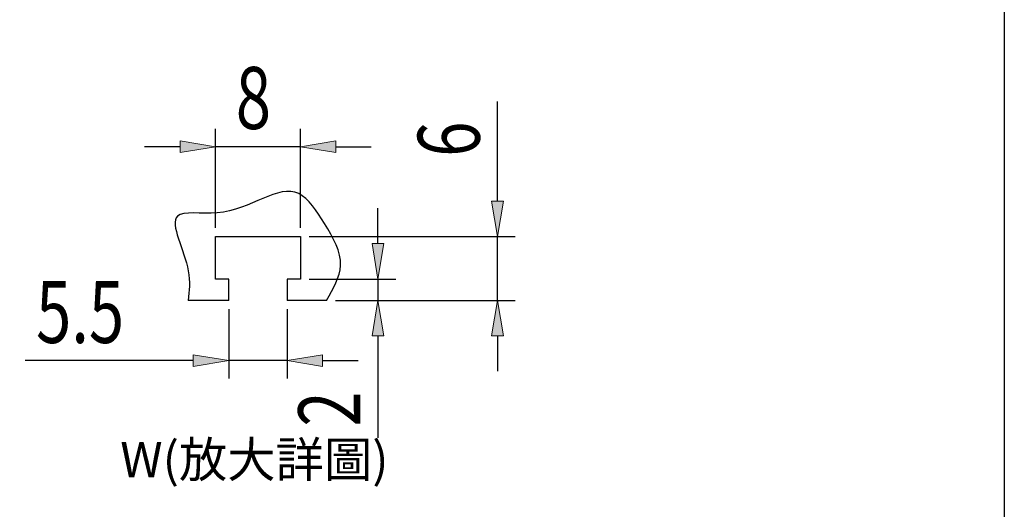
# Model space of a CAD drawing. Units: inches. Extents: x -359 to 1117, y 275 to 2572.
# Drawn here: x 835 to 1113, y 1758 to 1896 of the extents above; entities that cross this region are included whole.
import ezdxf

# ---------------------------------------------------------------- set-up
doc = ezdxf.new("R2010")
doc.units = ezdxf.units.IN
doc.header["$MEASUREMENT"] = 0
doc.layers.add('內文', color=7, linetype='Continuous')

# ---------------------------------------------------------------- blocks, each defined once
blk = doc.blocks.new('block 922')
at = {"layer": '內文', "color": 4, "lineweight": 25, "true_color": 0x00ffff}
blk.add_lwpolyline([(-358.73, 2571.99), (1112.73, 2571.99), (1112.73, 1475.01), (-358.73, 1475.01), (-358.73, 2571.99)], dxfattribs=at)
blk = doc.blocks.new('block 925')
at = {"layer": '內文', "color": 4, "lineweight": 25, "true_color": 0x00ffff}
blk.add_open_spline([(921.41, 1816.96), (923.3, 1820.24), (925.19, 1823.53), (925.35, 1826.8), (925.54, 1830.71), (923.28, 1834.6), (920.81, 1838.6), (918.63, 1842.13), (916.29, 1845.74), (913.54, 1847.07), (907.73, 1849.89), (900.12, 1842.48), (890.54, 1841.63), (885.98, 1841.22), (880.99, 1842.3), (879.33, 1840.72), (877.03, 1838.51), (881.27, 1831.1), (882.36, 1825.29), (882.94, 1822.21), (882.64, 1819.59), (882.34, 1816.96)], degree=3, knots=[0, 0, 0, 0, 1, 1, 1, 2, 2, 2, 3, 3, 3, 4, 4, 4, 5, 5, 5, 6, 6, 6, 7, 7, 7, 7], dxfattribs=at)
blk = doc.blocks.new('block 927')
at = {"layer": '內文', "color": 4, "lineweight": 25, "true_color": 0x00ffff}
blk.add_lwpolyline([(910.28, 1814.46), (910.28, 1794.94)], dxfattribs=at)
blk = doc.blocks.new('block 928')
at = {"layer": '內文', "color": 4, "lineweight": 25, "true_color": 0x00ffff}
blk.add_lwpolyline([(893.78, 1814.46), (893.78, 1794.94)], dxfattribs=at)
blk = doc.blocks.new('block 929')
at = {"layer": '內文', "color": 4, "lineweight": 25, "true_color": 0x00ffff}
blk.add_lwpolyline([(920.28, 1799.94), (930.28, 1799.94)], dxfattribs=at)
blk = doc.blocks.new('block 930')
at = {"layer": '內文', "color": 4, "lineweight": 25, "true_color": 0x00ffff}
blk.add_lwpolyline([(883.78, 1799.94), (836.28, 1799.94)], dxfattribs=at)
blk = doc.blocks.new('block 931')
at = {"layer": '內文', "color": 4, "lineweight": 25, "true_color": 0x00ffff}
blk.add_lwpolyline([(910.28, 1799.94), (893.78, 1799.94)], dxfattribs=at)
blk = doc.blocks.new('block 932')
at = {"layer": '內文', "true_color": 0x00ffff}
h = blk.add_hatch(color=4, dxfattribs=at)
h.dxf.hatch_style = 2
h.paths.add_polyline_path([(920.28, 1801.61), (920.28, 1798.27), (910.28, 1799.94)])
at = {"layer": '內文', "lineweight": 0}
blk.add_lwpolyline([(920.28, 1801.61), (920.28, 1798.27), (910.28, 1799.94), (920.28, 1801.61)], dxfattribs=at)
blk = doc.blocks.new('block 933')
at = {"layer": '內文', "true_color": 0x00ffff}
h = blk.add_hatch(color=4, dxfattribs=at)
h.dxf.hatch_style = 2
h.paths.add_polyline_path([(883.78, 1801.61), (883.78, 1798.27), (893.78, 1799.94)])
at = {"layer": '內文', "lineweight": 0}
blk.add_lwpolyline([(883.78, 1801.61), (883.78, 1798.27), (893.78, 1799.94), (883.78, 1801.61)], dxfattribs=at)
blk = doc.blocks.new('block 934')
at = {"layer": '內文', "color": 3, "true_color": 0x00ff00, "insert": (839.4, 1804.94), "char_height": 17.5, "attachment_point": 7}
blk.add_mtext('\\fAdobe Ming Std L|b0|i0|c0|p34;\\W0.75;5.5', dxfattribs=at)
blk = doc.blocks.new('block 935')
at = {"layer": '內文', "lineweight": 0}
blk.add_lwpolyline([(910.28, 1816.96), (910.28, 1816.96)], dxfattribs=at)
blk = doc.blocks.new('block 936')
at = {"layer": '內文', "lineweight": 0}
blk.add_lwpolyline([(893.78, 1816.96), (893.78, 1816.96)], dxfattribs=at)
blk = doc.blocks.new('block 937')
at = {"layer": '內文', "lineweight": 0}
blk.add_lwpolyline([(893.78, 1799.94), (893.78, 1799.94)], dxfattribs=at)
blk = doc.blocks.new('block 926')
at = {"layer": '內文'}
for name in ['block 934', 'block 936', 'block 935', 'block 928', 'block 927', 'block 933', 'block 932', 'block 930', 'block 931', 'block 937', 'block 929']:
    blk.add_blockref(name, (0, 0), dxfattribs=at)
blk = doc.blocks.new('block 939')
at = {"layer": '內文', "color": 4, "lineweight": 25, "true_color": 0x00ffff}
blk.add_lwpolyline([(914.03, 1837.46), (914.03, 1865.31)], dxfattribs=at)
blk = doc.blocks.new('block 940')
at = {"layer": '內文', "color": 4, "lineweight": 25, "true_color": 0x00ffff}
blk.add_lwpolyline([(890.03, 1837.46), (890.03, 1865.31)], dxfattribs=at)
blk = doc.blocks.new('block 941')
at = {"layer": '內文', "color": 4, "lineweight": 25, "true_color": 0x00ffff}
blk.add_lwpolyline([(924.03, 1860.31), (934.03, 1860.31)], dxfattribs=at)
blk = doc.blocks.new('block 942')
at = {"layer": '內文', "color": 4, "lineweight": 25, "true_color": 0x00ffff}
blk.add_lwpolyline([(880.03, 1860.31), (870.03, 1860.31)], dxfattribs=at)
blk = doc.blocks.new('block 943')
at = {"layer": '內文', "color": 4, "lineweight": 25, "true_color": 0x00ffff}
blk.add_lwpolyline([(914.03, 1860.31), (890.03, 1860.31)], dxfattribs=at)
blk = doc.blocks.new('block 944')
at = {"layer": '內文', "true_color": 0x00ffff}
h = blk.add_hatch(color=4, dxfattribs=at)
h.dxf.hatch_style = 2
h.paths.add_polyline_path([(924.03, 1861.98), (924.03, 1858.65), (914.03, 1860.31)])
at = {"layer": '內文', "lineweight": 0}
blk.add_lwpolyline([(924.03, 1861.98), (924.03, 1858.65), (914.03, 1860.31), (924.03, 1861.98)], dxfattribs=at)
blk = doc.blocks.new('block 945')
at = {"layer": '內文', "true_color": 0x00ffff}
h = blk.add_hatch(color=4, dxfattribs=at)
h.dxf.hatch_style = 2
h.paths.add_polyline_path([(880.03, 1861.98), (880.03, 1858.65), (890.03, 1860.31)])
at = {"layer": '內文', "lineweight": 0}
blk.add_lwpolyline([(880.03, 1861.98), (880.03, 1858.65), (890.03, 1860.31), (880.03, 1861.98)], dxfattribs=at)
blk = doc.blocks.new('block 946')
at = {"layer": '內文', "color": 3, "true_color": 0x00ff00, "insert": (895.78, 1865.31), "char_height": 17.5, "attachment_point": 7}
blk.add_mtext('\\fAdobe Ming Std L|b0|i0|c0|p34;\\W0.75;8', dxfattribs=at)
blk = doc.blocks.new('block 947')
at = {"layer": '內文', "lineweight": 0}
blk.add_lwpolyline([(914.03, 1834.96), (914.03, 1834.96)], dxfattribs=at)
blk = doc.blocks.new('block 948')
at = {"layer": '內文', "lineweight": 0}
blk.add_lwpolyline([(890.03, 1834.96), (890.03, 1834.96)], dxfattribs=at)
blk = doc.blocks.new('block 949')
at = {"layer": '內文', "lineweight": 0}
blk.add_lwpolyline([(890.03, 1860.31), (890.03, 1860.31)], dxfattribs=at)
blk = doc.blocks.new('block 938')
at = {"layer": '內文'}
for name in ['block 946', 'block 940', 'block 939', 'block 942', 'block 945', 'block 943', 'block 949', 'block 944', 'block 941', 'block 948', 'block 947']:
    blk.add_blockref(name, (0, 0), dxfattribs=at)
blk = doc.blocks.new('block 951')
at = {"layer": '內文', "color": 4, "lineweight": 25, "true_color": 0x00ffff}
blk.add_lwpolyline([(916.53, 1822.96), (940.92, 1822.96)], dxfattribs=at)
blk = doc.blocks.new('block 952')
at = {"layer": '內文', "color": 4, "lineweight": 25, "true_color": 0x00ffff}
blk.add_lwpolyline([(923.91, 1816.96), (940.92, 1816.96)], dxfattribs=at)
blk = doc.blocks.new('block 953')
at = {"layer": '內文', "color": 4, "lineweight": 25, "true_color": 0x00ffff}
blk.add_lwpolyline([(935.92, 1832.96), (935.92, 1842.96)], dxfattribs=at)
blk = doc.blocks.new('block 954')
at = {"layer": '內文', "color": 4, "lineweight": 25, "true_color": 0x00ffff}
blk.add_lwpolyline([(935.92, 1806.96), (935.92, 1778.21)], dxfattribs=at)
blk = doc.blocks.new('block 955')
at = {"layer": '內文', "color": 4, "lineweight": 25, "true_color": 0x00ffff}
blk.add_lwpolyline([(935.92, 1822.96), (935.92, 1816.96)], dxfattribs=at)
blk = doc.blocks.new('block 956')
at = {"layer": '內文', "true_color": 0x00ffff}
h = blk.add_hatch(color=4, dxfattribs=at)
h.dxf.hatch_style = 2
h.paths.add_polyline_path([(934.25, 1832.96), (937.58, 1832.96), (935.92, 1822.96)])
at = {"layer": '內文', "lineweight": 0}
blk.add_lwpolyline([(934.25, 1832.96), (937.58, 1832.96), (935.92, 1822.96), (934.25, 1832.96)], dxfattribs=at)
blk = doc.blocks.new('block 957')
at = {"layer": '內文', "true_color": 0x00ffff}
h = blk.add_hatch(color=4, dxfattribs=at)
h.dxf.hatch_style = 2
h.paths.add_polyline_path([(934.25, 1806.96), (937.58, 1806.96), (935.92, 1816.96)])
at = {"layer": '內文', "lineweight": 0}
blk.add_lwpolyline([(934.25, 1806.96), (937.58, 1806.96), (935.92, 1816.96), (934.25, 1806.96)], dxfattribs=at)
blk = doc.blocks.new('block 958')
at = {"layer": '內文', "color": 3, "true_color": 0x00ff00, "insert": (930.92, 1781.33), "char_height": 17.5, "attachment_point": 7, "rotation": 90}
blk.add_mtext('\\fAdobe Ming Std L|b0|i0|c0|p34;\\W0.75;2', dxfattribs=at)
blk = doc.blocks.new('block 959')
at = {"layer": '內文', "lineweight": 0}
blk.add_lwpolyline([(914.03, 1822.96), (914.03, 1822.96)], dxfattribs=at)
blk = doc.blocks.new('block 960')
at = {"layer": '內文', "lineweight": 0}
blk.add_lwpolyline([(921.41, 1816.96), (921.41, 1816.96)], dxfattribs=at)
blk = doc.blocks.new('block 961')
at = {"layer": '內文', "lineweight": 0}
blk.add_lwpolyline([(935.92, 1816.96), (935.92, 1816.96)], dxfattribs=at)
blk = doc.blocks.new('block 950')
at = {"layer": '內文'}
for name in ['block 953', 'block 956', 'block 959', 'block 951', 'block 955', 'block 960', 'block 952', 'block 957', 'block 961', 'block 954', 'block 958']:
    blk.add_blockref(name, (0, 0), dxfattribs=at)
blk = doc.blocks.new('block 963')
at = {"layer": '內文', "color": 4, "lineweight": 25, "true_color": 0x00ffff}
blk.add_lwpolyline([(934.16, 1816.96), (974.64, 1816.96)], dxfattribs=at)
blk = doc.blocks.new('block 964')
at = {"layer": '內文', "color": 4, "lineweight": 25, "true_color": 0x00ffff}
blk.add_lwpolyline([(916.53, 1834.96), (974.64, 1834.96)], dxfattribs=at)
blk = doc.blocks.new('block 965')
at = {"layer": '內文', "color": 4, "lineweight": 25, "true_color": 0x00ffff}
blk.add_lwpolyline([(969.64, 1806.96), (969.64, 1796.96)], dxfattribs=at)
blk = doc.blocks.new('block 966')
at = {"layer": '內文', "color": 4, "lineweight": 25, "true_color": 0x00ffff}
blk.add_lwpolyline([(969.64, 1844.96), (969.64, 1873.08)], dxfattribs=at)
blk = doc.blocks.new('block 967')
at = {"layer": '內文', "color": 4, "lineweight": 25, "true_color": 0x00ffff}
blk.add_lwpolyline([(969.64, 1816.96), (969.64, 1834.96)], dxfattribs=at)
blk = doc.blocks.new('block 968')
at = {"layer": '內文', "true_color": 0x00ffff}
h = blk.add_hatch(color=4, dxfattribs=at)
h.dxf.hatch_style = 2
h.paths.add_polyline_path([(967.98, 1806.96), (971.31, 1806.96), (969.64, 1816.96)])
at = {"layer": '內文', "lineweight": 0}
blk.add_lwpolyline([(967.98, 1806.96), (971.31, 1806.96), (969.64, 1816.96), (967.98, 1806.96)], dxfattribs=at)
blk = doc.blocks.new('block 969')
at = {"layer": '內文', "true_color": 0x00ffff}
h = blk.add_hatch(color=4, dxfattribs=at)
h.dxf.hatch_style = 2
h.paths.add_polyline_path([(967.98, 1844.96), (971.31, 1844.96), (969.64, 1834.96)])
at = {"layer": '內文', "lineweight": 0}
blk.add_lwpolyline([(967.98, 1844.96), (971.31, 1844.96), (969.64, 1834.96), (967.98, 1844.96)], dxfattribs=at)
blk = doc.blocks.new('block 970')
at = {"layer": '內文', "color": 3, "true_color": 0x00ff00, "insert": (964.64, 1857.46), "char_height": 17.5, "attachment_point": 7, "rotation": 90}
blk.add_mtext('\\fAdobe Ming Std L|b0|i0|c0|p34;\\W0.75;6', dxfattribs=at)
blk = doc.blocks.new('block 971')
at = {"layer": '內文', "lineweight": 0}
blk.add_lwpolyline([(931.66, 1816.96), (931.66, 1816.96)], dxfattribs=at)
blk = doc.blocks.new('block 972')
at = {"layer": '內文', "lineweight": 0}
blk.add_lwpolyline([(914.03, 1834.96), (914.03, 1834.96)], dxfattribs=at)
blk = doc.blocks.new('block 973')
at = {"layer": '內文', "lineweight": 0}
blk.add_lwpolyline([(969.64, 1834.96), (969.64, 1834.96)], dxfattribs=at)
blk = doc.blocks.new('block 962')
at = {"layer": '內文'}
for name in ['block 966', 'block 970', 'block 969', 'block 972', 'block 964', 'block 967', 'block 973', 'block 971', 'block 963', 'block 968', 'block 965']:
    blk.add_blockref(name, (0, 0), dxfattribs=at)
blk = doc.blocks.new('block 1341')
at = {"layer": '內文', "color": 7, "true_color": 0xffffff, "insert": (863.14, 1767.03), "char_height": 10, "attachment_point": 7}
blk.add_mtext('\\fPMingLiU|b0|i0|c0|p34;\\W1;W(放大詳圖)', dxfattribs=at)
blk = doc.blocks.new('block 1390')
at = {"layer": '內文', "color": 2, "lineweight": 25, "true_color": 0xffff00}
blk.add_lwpolyline([(914.03, 1822.96), (910.28, 1822.96)], dxfattribs=at)
blk = doc.blocks.new('block 1391')
at = {"layer": '內文', "color": 2, "lineweight": 25, "true_color": 0xffff00}
blk.add_lwpolyline([(893.78, 1816.96), (893.78, 1822.96)], dxfattribs=at)
blk = doc.blocks.new('block 1392')
at = {"layer": '內文', "color": 2, "lineweight": 25, "true_color": 0xffff00}
blk.add_lwpolyline([(893.78, 1822.96), (890.03, 1822.96)], dxfattribs=at)
blk = doc.blocks.new('block 1393')
at = {"layer": '內文', "color": 2, "lineweight": 25, "true_color": 0xffff00}
blk.add_lwpolyline([(910.28, 1822.96), (910.28, 1816.96)], dxfattribs=at)
blk = doc.blocks.new('block 1394')
at = {"layer": '內文', "color": 2, "lineweight": 25, "true_color": 0xffff00}
blk.add_lwpolyline([(914.03, 1834.96), (914.03, 1822.96)], dxfattribs=at)
blk = doc.blocks.new('block 1395')
at = {"layer": '內文', "color": 2, "lineweight": 25, "true_color": 0xffff00}
blk.add_lwpolyline([(890.03, 1834.96), (914.03, 1834.96)], dxfattribs=at)
blk = doc.blocks.new('block 1396')
at = {"layer": '內文', "color": 2, "lineweight": 25, "true_color": 0xffff00}
blk.add_lwpolyline([(890.03, 1822.96), (890.03, 1834.96)], dxfattribs=at)
blk = doc.blocks.new('block 1397')
at = {"layer": '內文', "color": 2, "lineweight": 25, "true_color": 0xffff00}
blk.add_lwpolyline([(921.41, 1816.96), (910.28, 1816.96)], dxfattribs=at)
blk = doc.blocks.new('block 1398')
at = {"layer": '內文', "color": 2, "lineweight": 25, "true_color": 0xffff00}
blk.add_lwpolyline([(893.78, 1816.96), (882.34, 1816.96)], dxfattribs=at)

msp = doc.modelspace()

# ---------------------------------------------------------------- block references
at = {"layer": '內文'}
for name in ['block 922', 'block 938', 'block 962', 'block 925', 'block 950', 'block 1395', 'block 1396', 'block 1394', 'block 926', 'block 1392', 'block 1391', 'block 1390', 'block 1393', 'block 1398', 'block 1397', 'block 1341']:
    msp.add_blockref(name, (0, 0), dxfattribs=at)

doc.saveas('drawing.dxf')
